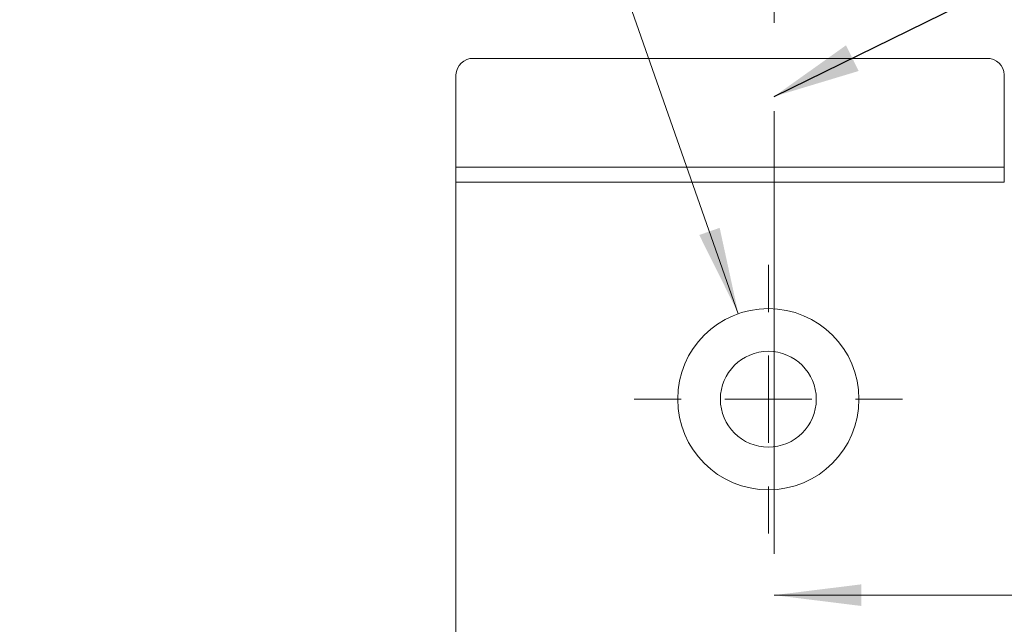
# Model space of a CAD drawing. Units: millimetres. Extents: x 0 to 210, y 0 to 297.
# Drawn here: x 133 to 161, y 180 to 198 of the extents above; entities that cross this region are included whole.
import ezdxf

# ---------------------------------------------------------------- set-up
doc = ezdxf.new("R2010")
doc.units = ezdxf.units.MM
doc.linetypes.add('CENTERX2', pattern=[20.32, 12.7, -2.54, 2.54, -2.54])
doc.styles.add('SLDTEXTSTYLE0', font='TXT', dxfattribs={"width": 0.75})
doc.styles.add('SLDTEXTSTYLE1', font='TXT', dxfattribs={"width": 0.7})
doc.dimstyles.new('SLDDIMSTYLE0', dxfattribs={"dimtxt": 3.5, "dimasz": 2.5, "dimexe": 0, "dimexo": 0.0625, "dimgap": 0.875, "dimtad": 1, "dimlfac": 2, "dimrnd": 1e-09, "dimzin": 12, "dimdsep": 46, "dimtxsty": 'SLDTEXTSTYLE0', "dimsah": 1, "dimcen": 0.09, "dimadec": 0, "dimazin": 3, "dimtfac": 1, "dimtofl": 0, "dimtmove": 0, "dimatfit": 3, "dimfxl": 0, "dimfrac": 2, "dimtolj": 1, "dimtzin": 12, "dimarcsym": 0})
doc.dimstyles.new('SLDDIMSTYLE5', dxfattribs={"dimtxt": 0.18, "dimasz": 2.5, "dimexe": 0, "dimexo": 0.0625, "dimgap": 0, "dimtad": 0, "dimtih": 1, "dimtoh": 1, "dimdec": 0, "dimrnd": 1e-09, "dimzin": 0, "dimdsep": 46, "dimtxsty": 'Standard', "dimsah": 1, "dimcen": 0.09, "dimadec": 0, "dimazin": 0, "dimtfac": 2.5, "dimtdec": 0, "dimtofl": 0, "dimtmove": 0, "dimatfit": 3, "dimfxl": 0, "dimfrac": 2, "dimtolj": 1, "dimtzin": 0, "dimarcsym": 0})
doc.dimstyles.new('SLDDIMSTYLE8', dxfattribs={"dimtxt": 3.5, "dimasz": 2.5, "dimexe": 0, "dimexo": 0.0625, "dimgap": 0.875, "dimtad": 0, "dimtih": 1, "dimtoh": 1, "dimlfac": 2, "dimrnd": 1e-09, "dimzin": 12, "dimdsep": 46, "dimtxsty": 'SLDTEXTSTYLE0', "dimsah": 1, "dimcen": 0, "dimadec": 0, "dimazin": 3, "dimtfac": 1, "dimtofl": 0, "dimtmove": 0, "dimatfit": 3, "dimfxl": 0, "dimfrac": 2, "dimtolj": 1, "dimtzin": 12, "dimarcsym": 0})

# ---------------------------------------------------------------- blocks, each defined once
blk = doc.blocks.new('_D_17')
at = {"color": 7, "linetype": 'Continuous', "lineweight": 0}
for p, q in [((171.402, 171.429), (171.402, 182.057)), ((154.417, 181.057), (171.402, 181.057)), ((171.402, 181.057), (180.633, 181.057))]:
    blk.add_line(p, q, dxfattribs=at)
for points in [[(154.417, 181.057), (156.917, 180.747), (156.917, 181.367)], [(171.402, 181.057), (168.902, 181.367), (168.902, 180.747)]]:
    blk.add_solid(points, dxfattribs=at)
at = {"color": 7, "linetype": 'Continuous', "lineweight": 0, "insert": (175.461, 185.569), "char_height": 3.5, "attachment_point": 1, "style": 'SLDTEXTSTYLE0'}
blk.add_mtext('34', dxfattribs=at)
blk = doc.blocks.new('_D_21')
at = {"color": 7, "linetype": 'Continuous', "lineweight": 0}
for p, q in [((148.774, 202.297), (132.78, 202.297)), ((153.391, 189.132), (148.774, 202.297))]:
    blk.add_line(p, q, dxfattribs=at)
blk.add_solid([(153.391, 189.132), (152.856, 191.594), (152.271, 191.389)], dxfattribs=at)
at = {"color": 7, "linetype": 'Continuous', "lineweight": 0, "insert": (132.78, 206.809), "char_height": 3.5, "attachment_point": 1, "style": 'SLDTEXTSTYLE1'}
blk.add_mtext('2x M5', dxfattribs=at)
blk = doc.blocks.new('SW_CENTERMARKSYMBOL_0')
at = {"color": 0, "linetype": 'Continuous', "lineweight": 0}
for p, q in [((0, 2.5), (0, 3.85)), ((0, 0), (0, 1.25)), ((-2.5, 0), (-3.85, 0)), ((0, 0), (-1.25, 0)), ((0, 0), (0, -1.25)), ((0, 0), (1.25, 0)), ((2.5, 0), (3.85, 0)), ((0, -2.5), (0, -3.85))]:
    blk.add_line(p, q, dxfattribs=at)

msp = doc.modelspace()

# ---------------------------------------------------------------- linework, layer by layer
at = {"color": 7, "linetype": 'CENTERX2', "lineweight": 0}
msp.add_line((154.417, 100.9585), (154.417, 200.5309), dxfattribs=at)
at = {"color": 7, "linetype": 'Continuous', "lineweight": 15}
for p, q in [((145.7935, 196.4555), (160.5197, 196.4555)), ((145.2935, 193.3377), (145.2935, 195.98)), ((161.0197, 195.98), (161.0197, 193.3377)), ((145.2935, 192.9051), (145.2935, 193.3377)), ((161.0197, 193.3377), (145.2935, 193.3377)), ((161.0197, 193.3377), (161.0197, 192.9288)), ((161.0197, 192.9051), (145.2935, 192.9051)), ((145.2935, 92.9526), (145.2935, 192.9051)), ((161.0197, 192.9288), (161.0197, 192.9051))]:
    msp.add_line(p, q, dxfattribs=at)
for radius in [2.6, 1.375]:
    msp.add_circle((154.2518, 186.6788), radius, dxfattribs=at)
for centre, start, end in [((145.7815, 195.9674), 88.59906, 178.52695), ((160.5317, 195.9674), 1.47305, 91.40094)]:
    msp.add_arc(centre, 0.4882, start, end, dxfattribs=at)

# ---------------------------------------------------------------- block references
at = {"color": 7, "linetype": 'Continuous', "lineweight": 0}
msp.add_blockref('SW_CENTERMARKSYMBOL_0', (154.2518, 186.6788), dxfattribs=at)

# ---------------------------------------------------------------- dimensions: what is measured, and where the dimension line sits
dim = msp.add_diameter_dim_2p(p1=(155.1123, 184.2254), p2=(153.3913, 189.1323), text='2x M5', dimstyle='SLDDIMSTYLE8', override={"dimpost": '<>'}, dxfattribs=at)
dim.commit()
dim.dimension.update_dxf_attribs({"geometry": '_D_21', "text_midpoint": (139.277, 205.075), "dimtype": 163})
dim = msp.add_linear_dim(base=(171.4018, 181.0568), p1=(154.417, 200.5309), p2=(171.4018, 170.4288), dimstyle='SLDDIMSTYLE0', dxfattribs=at)
dim.commit()
dim.dimension.update_dxf_attribs({"geometry": '_D_17', "text_midpoint": (178.0467, 181.0568), "dimtype": 160})

# ---------------------------------------------------------------- leaders
msp.add_leader([(154.417, 195.3613), (167.1498, 201.6085)], dimstyle='SLDDIMSTYLE5', dxfattribs=at)

doc.saveas('drawing.dxf')
